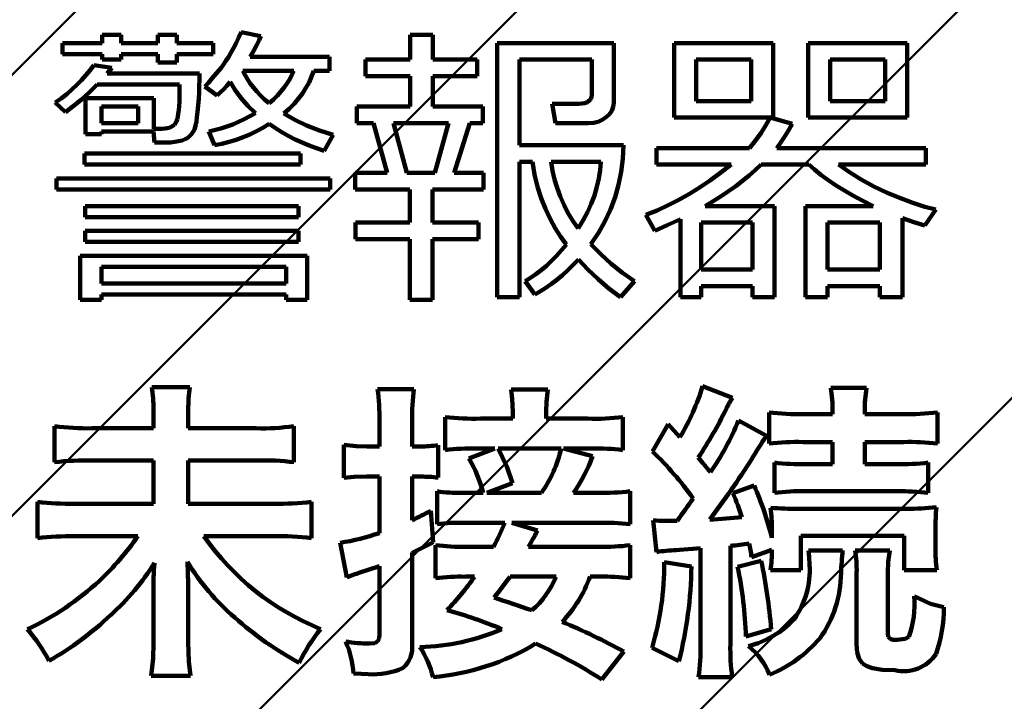
# Model space of a CAD drawing. Units: millimetres. Extents: x 2 to 840, y -1 to 588.
# Drawn here: x 197 to 207, y 212 to 219 of the extents above; entities that cross this region are included whole.
import ezdxf

# ---------------------------------------------------------------- set-up
doc = ezdxf.new("R2010")
doc.units = ezdxf.units.MM
doc.header["$LTSCALE"] = 0.375735
doc.layers.add('NoLayerName_002', color=7, linetype='Continuous')
doc.styles.get("Standard").update_dxf_attribs({"font": 'txt', "bigfont": 'extfont2'})
doc.dimstyles.get("Standard").update_dxf_attribs({"dimtxt": 2.5, "dimasz": 2.5, "dimexe": 1.25, "dimexo": 0.625, "dimtad": 1, "dimzin": 0, "dimdsep": 46, "dimtxsty": 'Standard', "dimcen": 2.5, "dimadec": 0, "dimazin": 0, "dimtfac": 0.75, "dimtmove": 0, "dimatfit": 3, "dimfxl": 1, "dimarcsym": 0})

# ---------------------------------------------------------------- blocks, each defined once
blk = doc.blocks.new('_OPEN30')
at = {"color": 0, "linetype": 'ByBlock', "lineweight": -2}
for p, q in [((-1, 0.267949), (0, 0)), ((0, 0), (-1, -0.267949)), ((0, 0), (-1, 0))]:
    blk.add_line(p, q, dxfattribs=at)
blk = doc.blocks.new('*D9')
at = {"layer": 'Defpoints', "color": 0}
for p in [(69.6499, 328.8998), (69.6499, 224.4451), (368.471, 133.6618)]:
    blk.add_point(p, dxfattribs=at)
at = {"layer": 'NoLayerName_002', "color": 0, "linetype": 'Continuous', "lineweight": 25}
for p, q in [((69.6499, 225.0701), (69.6499, 332.3998)), ((368.471, 134.2868), (368.471, 332.3998)), ((364.721, 328.8998), (73.3999, 328.8998))]:
    blk.add_line(p, q, dxfattribs=at)
at = {"layer": 'NoLayerName_002', "color": 0, "lineweight": 25, "xscale": 3.75, "yscale": 3.75, "zscale": 3.75}
for p, rotation in [((69.6499, 328.8998), 180), ((368.471, 328.8998), 360)]:
    blk.add_blockref('_OPEN30', p, dxfattribs=dict(at, rotation=rotation))
at = {"layer": 'NoLayerName_002', "color": 0, "lineweight": 25, "insert": (219.0605, 332.7023), "char_height": 5, "attachment_point": 5}
blk.add_mtext('299', dxfattribs=at)

msp = doc.modelspace()

# ---------------------------------------------------------------- hatches: boundary and pattern name
at = {"layer": 'NoLayerName_002', "linetype": 'Continuous', "lineweight": 50}
h = msp.add_hatch(dxfattribs=at)
h.set_pattern_fill('ANSI31', scale=0.94524)
edge = h.paths.add_edge_path()
edge.add_line((219.9499, 223.8519), (219.9499, 211.7046))
edge.add_line((219.9499, 211.7046), (195.4499, 211.7046))
edge.add_arc((195.4499, 210.7046), 1, 90, 180)
edge.add_line((194.4499, 210.7046), (194.4499, 206.4546))
edge.add_line((194.4499, 206.4546), (184.8026, 206.4546))
edge.add_line((184.8026, 206.4546), (184.8026, 222.3519))
edge.add_arc((186.3026, 222.3519), 1.5, 90, 180)
edge.add_line((186.3026, 223.8519), (219.9499, 223.8519))

# ---------------------------------------------------------------- linework, layer by layer
at = {"layer": 'NoLayerName_002', "color": 7, "linetype": 'Continuous', "lineweight": 100}
for p, q in [((198.0127, 218.7514), (198.195, 218.7514)), ((198.0127, 218.6717), (198.0127, 218.7514)), ((198.195, 218.7514), (198.195, 218.6717)), ((198.5481, 218.7514), (198.7304, 218.7514)), ((198.5481, 218.6717), (198.5481, 218.7514)), ((198.7304, 218.7514), (198.7304, 218.6717)), ((199.3003, 218.6713), (199.3256, 218.7228)), ((199.3256, 218.7228), (199.3514, 218.778)), ((199.3514, 218.778), (199.5395, 218.7386)), ((199.5395, 218.7386), (199.5229, 218.6995)), ((200.9774, 218.7514), (201.1934, 218.7514)), ((200.9774, 218.5122), (200.9774, 218.7514)), ((201.1934, 218.7514), (201.1934, 218.5122)), ((197.6301, 218.6717), (198.0127, 218.6717)), ((197.6301, 218.5654), (197.6301, 218.6717)), ((198.195, 218.6717), (198.5481, 218.6717)), ((198.7304, 218.6717), (199.0797, 218.6717)), ((199.0797, 218.6717), (199.0797, 218.5654)), ((199.2508, 218.5787), (199.2753, 218.6231)), ((199.2753, 218.6231), (199.3003, 218.6713)), ((199.5, 218.6534), (199.471, 218.5998)), ((199.5229, 218.6995), (199.5, 218.6534)), ((201.8144, 218.6717), (202.9358, 218.6717)), ((201.8144, 216.2261), (201.8144, 218.6717)), ((202.9358, 218.6717), (202.9358, 218.0969)), ((203.5177, 218.6717), (204.4693, 218.6717)), ((203.5177, 217.954), (203.5177, 218.6717)), ((204.4693, 218.6717), (204.4693, 217.954)), ((204.8057, 218.6717), (205.7606, 218.6717)), ((204.8057, 217.954), (204.8057, 218.6717)), ((205.7606, 218.6717), (205.7606, 217.954)), ((198.0127, 218.5654), (197.6301, 218.5654)), ((198.0127, 218.5122), (198.0127, 218.5654)), ((198.195, 218.5654), (198.195, 218.5122)), ((198.5481, 218.5654), (198.195, 218.5654)), ((198.5481, 218.4856), (198.5481, 218.5654)), ((198.7304, 218.5654), (198.7304, 218.4856)), ((199.0797, 218.5654), (198.7304, 218.5654)), ((199.2031, 218.4997), (199.2267, 218.5375)), ((199.2267, 218.5375), (199.2508, 218.5787)), ((199.471, 218.5998), (199.4357, 218.5388)), ((199.4357, 218.5388), (200.2012, 218.5388)), ((200.2012, 218.5388), (200.2012, 218.4059)), ((197.8951, 218.4096), (197.9313, 218.459)), ((197.9313, 218.459), (198.1041, 218.4325)), ((198.195, 218.5122), (198.0127, 218.5122)), ((198.1041, 218.4325), (198.0617, 218.3793)), ((198.7304, 218.4856), (198.5481, 218.4856)), ((199.1125, 218.3805), (199.1566, 218.435)), ((199.1566, 218.435), (199.1794, 218.4657)), ((199.1794, 218.4657), (199.2031, 218.4997)), ((200.5471, 218.5122), (200.9774, 218.5122)), ((200.5471, 218.3527), (200.5471, 218.5122)), ((201.1934, 218.5122), (201.6208, 218.5122)), ((201.6208, 218.5122), (201.6208, 218.3527)), ((202.0291, 218.5122), (202.0291, 217.6882)), ((202.7256, 218.5122), (202.0291, 218.5122)), ((202.7256, 218.1866), (202.7256, 218.5122)), ((203.7279, 218.5122), (203.7279, 218.1135)), ((204.2579, 218.5122), (203.7279, 218.5122)), ((204.2579, 218.1135), (204.2579, 218.5122)), ((205.0175, 218.5122), (205.0175, 218.1135)), ((205.5475, 218.5122), (205.0175, 218.5122)), ((205.5475, 218.1135), (205.5475, 218.5122)), ((197.8141, 218.3145), (197.8561, 218.3614)), ((197.8561, 218.3614), (197.8951, 218.4096)), ((198.0617, 218.3793), (198.9476, 218.3793)), ((198.9476, 218.3793), (198.9476, 218.3157)), ((199.0718, 218.3324), (199.1125, 218.3805)), ((199.3667, 218.4059), (199.3871, 218.3639)), ((199.856, 218.4059), (199.3667, 218.4059)), ((199.3871, 218.3639), (199.4107, 218.3228)), ((199.817, 218.3245), (199.8381, 218.3648)), ((199.8381, 218.3648), (199.856, 218.4059)), ((200.028, 218.349), (200.003, 218.2937)), ((200.0483, 218.4059), (200.028, 218.349)), ((200.2012, 218.4059), (200.0483, 218.4059)), ((200.9774, 218.3527), (200.5471, 218.3527)), ((200.9774, 218.0603), (200.9774, 218.3527)), ((201.1934, 218.3527), (201.1934, 218.0603)), ((201.6208, 218.3527), (201.1934, 218.3527)), ((197.7215, 218.2244), (197.7693, 218.2688)), ((197.7693, 218.2688), (197.8141, 218.3145)), ((197.9649, 218.273), (197.8868, 218.1961)), ((198.757, 218.273), (197.9649, 218.273)), ((198.757, 218.2156), (198.757, 218.273)), ((198.9468, 218.2597), (198.9447, 218.2003)), ((198.9476, 218.3157), (198.9468, 218.2597)), ((198.9996, 218.2547), (199.034, 218.2904)), ((199.12, 218.1666), (198.9996, 218.2547)), ((199.034, 218.2904), (199.0718, 218.3324)), ((199.2114, 218.2605), (199.1794, 218.226)), ((199.245, 218.2983), (199.2114, 218.2605)), ((199.2932, 218.2194), (199.245, 218.2983)), ((199.4107, 218.3228), (199.4377, 218.2825)), ((199.4377, 218.2825), (199.4676, 218.2431)), ((199.4676, 218.2431), (199.5005, 218.2044)), ((199.7331, 218.2061), (199.7642, 218.2451)), ((199.7642, 218.2451), (199.7924, 218.2846)), ((199.7924, 218.2846), (199.817, 218.3245)), ((199.9735, 218.2397), (199.9395, 218.1874)), ((200.003, 218.2937), (199.9735, 218.2397)), ((197.6177, 218.1392), (197.6713, 218.1812)), ((197.6713, 218.1812), (197.7215, 218.2244)), ((197.8868, 218.1961), (197.8096, 218.1259)), ((198.7549, 218.1102), (198.7566, 218.1604)), ((198.7566, 218.1604), (198.757, 218.2156)), ((198.9447, 218.2003), (198.941, 218.1376)), ((199.1487, 218.1949), (199.12, 218.1666)), ((199.1794, 218.226), (199.1487, 218.1949)), ((199.3497, 218.143), (199.2932, 218.2194)), ((199.5005, 218.2044), (199.5366, 218.1662)), ((199.5366, 218.1662), (199.5756, 218.1293)), ((199.6595, 218.1301), (199.6982, 218.1679)), ((199.6982, 218.1679), (199.7331, 218.2061)), ((199.9395, 218.1874), (199.9013, 218.1367)), ((202.7177, 218.143), (202.7236, 218.1633)), ((202.7236, 218.1633), (202.7256, 218.1866)), ((197.5612, 218.0985), (197.6177, 218.1392)), ((197.658, 218.0071), (197.5612, 218.0985)), ((197.7336, 218.0632), (197.658, 218.0071)), ((197.8096, 218.1259), (197.7336, 218.0632)), ((197.8515, 218.1401), (198.5103, 218.1401)), ((197.8515, 217.7945), (197.8515, 218.1401)), ((198.0044, 218.0603), (198.0044, 217.9008)), ((198.3591, 218.0603), (198.0044, 218.0603)), ((198.3591, 217.9008), (198.3591, 218.0603)), ((198.5103, 218.1401), (198.5103, 217.8477)), ((198.7495, 218.025), (198.7528, 218.0649)), ((198.7528, 218.0649), (198.7549, 218.1102)), ((198.9356, 218.0711), (198.9298, 218.0088)), ((198.941, 218.1376), (198.9356, 218.0711)), ((199.4145, 218.069), (199.3497, 218.143)), ((199.4876, 217.998), (199.4145, 218.069)), ((199.5756, 218.1293), (199.618, 218.0931)), ((199.618, 218.0931), (199.6595, 218.1301)), ((199.8585, 218.0877), (199.8111, 218.04)), ((199.9013, 218.1367), (199.8585, 218.0877)), ((200.4645, 218.0603), (200.9774, 218.0603)), ((200.4645, 217.9008), (200.4645, 218.0603)), ((201.1934, 218.0603), (201.6744, 218.0603)), ((201.6744, 218.0603), (201.6744, 217.9008)), ((202.3443, 218.0869), (202.5994, 218.0869)), ((202.3738, 217.9008), (202.3443, 218.0869)), ((202.5994, 218.0869), (202.6289, 218.0886)), ((202.6289, 218.0886), (202.6546, 218.0931)), ((202.6546, 218.0931), (202.6762, 218.101)), ((202.6762, 218.101), (202.6941, 218.1118)), ((202.6941, 218.1118), (202.7078, 218.1259)), ((202.7078, 218.1259), (202.7177, 218.143)), ((202.9312, 218.057), (202.9175, 218.0209)), ((202.9358, 218.0969), (202.9312, 218.057)), ((203.7279, 218.1135), (204.2579, 218.1135)), ((205.0175, 218.1135), (205.5475, 218.1135)), ((198.7337, 217.9353), (198.74, 217.9602)), ((198.74, 217.9602), (198.7449, 217.9901)), ((198.7449, 217.9901), (198.7495, 218.025)), ((198.9244, 217.9573), (198.919, 217.9166)), ((198.9298, 218.0088), (198.9244, 217.9573)), ((199.38, 217.9378), (199.4876, 217.998)), ((199.8111, 218.04), (199.7592, 217.9939)), ((199.7592, 217.9939), (199.8656, 217.9336)), ((202.8627, 217.9573), (202.8249, 217.9328)), ((202.8947, 217.9872), (202.8627, 217.9573)), ((202.9175, 218.0209), (202.8947, 217.9872)), ((198.0044, 217.9008), (198.3591, 217.9008)), ((198.6581, 217.8572), (198.6768, 217.8647)), ((198.6768, 217.8647), (198.693, 217.8742)), ((198.693, 217.8742), (198.7067, 217.8859)), ((198.7067, 217.8859), (198.7179, 217.9)), ((198.7179, 217.9), (198.7267, 217.9158)), ((198.7267, 217.9158), (198.7337, 217.9353)), ((198.914, 217.8867), (198.8995, 217.8398)), ((198.919, 217.9166), (198.914, 217.8867)), ((199.1549, 217.8493), (199.2691, 217.8884)), ((199.2691, 217.8884), (199.38, 217.9378)), ((199.6205, 217.8929), (199.5594, 217.8564)), ((199.6799, 217.8518), (199.6205, 217.8929)), ((199.8656, 217.9336), (199.9802, 217.8792)), ((199.9802, 217.8792), (200.104, 217.8306)), ((200.6244, 217.9008), (200.4645, 217.9008)), ((200.7548, 217.4223), (200.6244, 217.9008)), ((200.815, 217.9008), (200.9438, 217.4223)), ((201.3463, 217.9008), (200.815, 217.9008)), ((201.2146, 217.4223), (201.3463, 217.9008)), ((201.551, 217.9008), (201.3994, 217.4223)), ((201.6744, 217.9008), (201.551, 217.9008)), ((202.6932, 217.9008), (202.3738, 217.9008)), ((202.7402, 217.9046), (202.6932, 217.9008)), ((202.7842, 217.9149), (202.7402, 217.9046)), ((202.8249, 217.9328), (202.7842, 217.9149)), ((204.4693, 217.954), (203.5177, 217.954)), ((204.3538, 217.8069), (204.4003, 217.8805)), ((204.4003, 217.8805), (204.4402, 217.954)), ((204.4402, 217.954), (204.6533, 217.895)), ((204.6533, 217.895), (204.6217, 217.8373)), ((205.7606, 217.954), (204.8057, 217.954)), ((198.0044, 217.7945), (197.8515, 217.7945)), ((198.0044, 217.8211), (198.0044, 217.7945)), ((198.5049, 217.8211), (198.0044, 217.8211)), ((198.5161, 217.7147), (198.5049, 217.8211)), ((198.5103, 217.8477), (198.5875, 217.8477)), ((198.5875, 217.8477), (198.6137, 217.8489)), ((198.6137, 217.8489), (198.6374, 217.8518)), ((198.6374, 217.8518), (198.6581, 217.8572)), ((198.8571, 217.7775), (198.8359, 217.7608)), ((198.8741, 217.7966), (198.8571, 217.7775)), ((198.8995, 217.8398), (198.8741, 217.7966)), ((199.0373, 217.8211), (199.1549, 217.8493)), ((199.0934, 217.6882), (199.0373, 217.8211)), ((199.3684, 217.7658), (199.3015, 217.7417)), ((199.4336, 217.7932), (199.3684, 217.7658)), ((199.4971, 217.8231), (199.4336, 217.7932)), ((199.5594, 217.8564), (199.4971, 217.8231)), ((199.7409, 217.8136), (199.6799, 217.8518)), ((199.8037, 217.7775), (199.7409, 217.8136)), ((199.8689, 217.7438), (199.8037, 217.7775)), ((200.104, 217.8306), (200.236, 217.7878)), ((200.236, 217.7878), (200.1476, 217.635)), ((204.3006, 217.7343), (204.3538, 217.8069)), ((204.5868, 217.7791), (204.5474, 217.7206)), ((204.6217, 217.8373), (204.5868, 217.7791)), ((198.6224, 217.7147), (198.5161, 217.7147)), ((198.6685, 217.716), (198.6224, 217.7147)), ((198.7105, 217.7197), (198.6685, 217.716)), ((198.7483, 217.7264), (198.7105, 217.7197)), ((198.7815, 217.7351), (198.7483, 217.7264)), ((198.811, 217.7467), (198.7815, 217.7351)), ((198.8359, 217.7608), (198.811, 217.7467)), ((199.1644, 217.7031), (199.0934, 217.6882)), ((199.2338, 217.721), (199.1644, 217.7031)), ((199.3015, 217.7417), (199.2338, 217.721)), ((199.9357, 217.7131), (199.8689, 217.7438)), ((200.0043, 217.6844), (199.9357, 217.7131)), ((200.0749, 217.6587), (200.0043, 217.6844)), ((202.0291, 217.6882), (203.0297, 217.6882)), ((203.0297, 217.6882), (203.023, 217.5582)), ((204.2408, 217.6616), (204.3006, 217.7343)), ((204.5474, 217.7206), (204.5046, 217.6616)), ((197.8432, 217.6084), (199.922, 217.6084)), ((197.8432, 217.5021), (197.8432, 217.6084)), ((199.922, 217.6084), (199.922, 217.5021)), ((200.1476, 217.635), (200.0749, 217.6587)), ((203.3478, 217.6616), (204.2408, 217.6616)), ((203.3478, 217.5021), (203.3478, 217.6616)), ((204.5046, 217.6616), (205.94, 217.6616)), ((205.94, 217.6616), (205.94, 217.5021)), ((199.922, 217.5021), (197.8432, 217.5021)), ((202.0291, 217.5287), (202.0291, 216.2261)), ((202.1537, 217.5287), (202.0291, 217.5287)), ((202.1741, 217.4057), (202.1537, 217.5287)), ((202.3331, 217.5287), (202.3468, 217.4435)), ((202.8124, 217.5287), (202.3331, 217.5287)), ((202.8054, 217.4477), (202.8124, 217.5287)), ((203.023, 217.5582), (203.0072, 217.4315)), ((204.0643, 217.5021), (203.3478, 217.5021)), ((203.9663, 217.4252), (204.0643, 217.5021)), ((204.353, 217.5021), (204.2969, 217.4485)), ((204.8144, 217.5021), (204.353, 217.5021)), ((204.868, 217.4535), (204.8144, 217.5021)), ((205.0989, 217.5021), (205.2049, 217.4277)), ((205.94, 217.5021), (205.0989, 217.5021)), ((200.4479, 217.4223), (200.7548, 217.4223)), ((200.4479, 217.2628), (200.4479, 217.4223)), ((200.9438, 217.4223), (201.2146, 217.4223)), ((201.3994, 217.4223), (201.6827, 217.4223)), ((201.6827, 217.4223), (201.6827, 217.2628)), ((202.2019, 217.289), (202.1741, 217.4057)), ((202.3468, 217.4435), (202.3655, 217.36)), ((202.7925, 217.3671), (202.8054, 217.4477)), ((203.0072, 217.4315), (202.9823, 217.3081)), ((203.867, 217.353), (203.9663, 217.4252)), ((204.2379, 217.3962), (204.1756, 217.3447)), ((204.2969, 217.4485), (204.2379, 217.3962)), ((204.9282, 217.4045), (204.868, 217.4535)), ((204.9951, 217.3555), (204.9282, 217.4045)), ((205.2049, 217.4277), (205.3182, 217.358)), ((197.5741, 217.3692), (200.2066, 217.3692)), ((197.5741, 217.2628), (197.5741, 217.3692)), ((200.2066, 217.3692), (200.2066, 217.2628)), ((202.3655, 217.36), (202.39, 217.2778)), ((202.7738, 217.2865), (202.7925, 217.3671)), ((202.9823, 217.3081), (202.9478, 217.1877)), ((203.7665, 217.2853), (203.867, 217.353)), ((204.11, 217.2944), (204.041, 217.245)), ((204.1756, 217.3447), (204.11, 217.2944)), ((205.069, 217.3056), (204.9951, 217.3555)), ((205.1496, 217.2558), (205.069, 217.3056)), ((205.3182, 217.358), (205.4387, 217.2927)), ((205.4387, 217.2927), (205.5662, 217.2317)), ((200.2066, 217.2628), (197.5741, 217.2628)), ((200.972, 217.2628), (200.4479, 217.2628)), ((200.972, 216.9439), (200.972, 217.2628)), ((201.1905, 217.2628), (201.1905, 216.9439)), ((201.6827, 217.2628), (201.1905, 217.2628)), ((202.2364, 217.1789), (202.2019, 217.289)), ((202.39, 217.2778), (202.4199, 217.1968)), ((202.7186, 217.1258), (202.7493, 217.2059)), ((202.7493, 217.2059), (202.7738, 217.2865)), ((203.5617, 217.164), (203.6647, 217.2221)), ((203.6647, 217.2221), (203.7665, 217.2853)), ((204.041, 217.245), (203.9688, 217.1968)), ((205.2372, 217.2051), (205.1496, 217.2558)), ((205.3315, 217.1544), (205.2372, 217.2051)), ((205.5662, 217.2317), (205.6941, 217.1777)), ((197.8486, 217.1033), (199.9025, 217.1033)), ((197.8486, 216.997), (197.8486, 217.1033)), ((199.9025, 217.1033), (199.9025, 216.997)), ((202.2783, 217.0751), (202.2364, 217.1789)), ((202.4199, 217.1968), (202.4548, 217.1171)), ((202.4548, 217.1171), (202.4951, 217.0386)), ((202.6824, 217.0456), (202.7186, 217.1258)), ((202.9478, 217.1877), (202.9038, 217.0701)), ((203.3524, 217.0614), (203.4579, 217.1104)), ((203.4579, 217.1104), (203.5617, 217.164)), ((203.8932, 217.1494), (203.8147, 217.1033)), ((203.8147, 217.1033), (204.4834, 217.1033)), ((203.9688, 217.1968), (203.8932, 217.1494)), ((204.4834, 217.1033), (204.4834, 216.2261)), ((204.782, 217.1033), (205.4325, 217.1033)), ((204.782, 216.2261), (204.782, 217.1033)), ((205.4325, 217.1033), (205.3315, 217.1544)), ((205.6941, 217.1777), (205.815, 217.1324)), ((205.815, 217.1324), (205.9284, 217.0967)), ((202.3248, 216.9787), (202.2783, 217.0751)), ((202.4951, 217.0386), (202.5412, 216.9617)), ((202.6401, 216.9659), (202.6824, 217.0456)), ((202.9038, 217.0701), (202.8502, 216.9555)), ((203.2457, 217.017), (203.3524, 217.0614)), ((203.33, 216.8641), (203.2457, 217.017)), ((205.9284, 217.0967), (206.0351, 217.0701)), ((206.0351, 217.0701), (205.93, 216.9173)), ((199.9025, 216.997), (197.8486, 216.997)), ((200.4504, 216.9439), (200.972, 216.9439)), ((200.4504, 216.7844), (200.4504, 216.9439)), ((201.1905, 216.9439), (201.6337, 216.9439)), ((201.6337, 216.9439), (201.6337, 216.7844)), ((202.3734, 216.8907), (202.3248, 216.9787)), ((202.5412, 216.9617), (202.5923, 216.8861)), ((202.5923, 216.8861), (202.6401, 216.9659)), ((202.8502, 216.9555), (202.7875, 216.8442)), ((203.4504, 216.9181), (203.33, 216.8641)), ((203.5767, 216.9779), (203.4504, 216.9181)), ((203.5767, 216.2261), (203.5767, 216.9779)), ((203.7785, 216.9439), (203.7785, 216.492)), ((204.2703, 216.9439), (203.7785, 216.9439)), ((204.2703, 216.492), (204.2703, 216.9439)), ((204.9939, 216.9439), (204.9939, 216.492)), ((205.4968, 216.9439), (204.9939, 216.9439)), ((205.4968, 216.492), (205.4968, 216.9439)), ((205.7141, 216.9862), (205.7141, 216.2261)), ((205.8241, 216.9493), (205.7141, 216.9862)), ((205.93, 216.9173), (205.8241, 216.9493)), ((197.8486, 216.8641), (199.9025, 216.8641)), ((197.8486, 216.7578), (197.8486, 216.8641)), ((199.9025, 216.8641), (199.9025, 216.7578)), ((202.4237, 216.8114), (202.3734, 216.8907)), ((202.7875, 216.8442), (202.7157, 216.7362)), ((199.9025, 216.7578), (197.8486, 216.7578)), ((200.972, 216.7844), (200.4504, 216.7844)), ((200.972, 216.1995), (200.972, 216.7844)), ((201.1905, 216.7844), (201.1905, 216.1995)), ((201.6337, 216.7844), (201.1905, 216.7844)), ((202.476, 216.7399), (202.4237, 216.8114)), ((202.4341, 216.6768), (202.4818, 216.7329)), ((202.4818, 216.7329), (202.476, 216.7399)), ((202.7157, 216.7362), (202.81, 216.6394)), ((202.3859, 216.624), (202.4341, 216.6768)), ((202.81, 216.6394), (202.9109, 216.5476)), ((197.7996, 216.6249), (199.9864, 216.6249)), ((197.7996, 216.1995), (197.7996, 216.6249)), ((199.9864, 216.6249), (199.9864, 216.1995)), ((202.2874, 216.5285), (202.3369, 216.5746)), ((202.3369, 216.5746), (202.3859, 216.624)), ((202.5462, 216.5356), (202.4939, 216.4845)), ((202.5981, 216.59), (202.5462, 216.5356)), ((202.6878, 216.4928), (202.5981, 216.59)), ((202.9109, 216.5476), (203.0193, 216.4608)), ((198.0044, 216.5185), (198.0044, 216.359)), ((199.7817, 216.5185), (198.0044, 216.5185)), ((199.7817, 216.359), (199.7817, 216.5185)), ((202.1354, 216.4114), (202.1869, 216.4471)), ((202.1869, 216.4471), (202.2376, 216.4861)), ((202.2376, 216.4861), (202.2874, 216.5285)), ((202.4939, 216.4845), (202.4415, 216.4371)), ((202.785, 216.4002), (202.6878, 216.4928)), ((203.0193, 216.4608), (203.1348, 216.379)), ((203.7785, 216.492), (204.2703, 216.492)), ((204.9939, 216.492), (205.4968, 216.492)), ((198.0044, 216.359), (199.7817, 216.359)), ((202.0835, 216.379), (202.1354, 216.4114)), ((202.1774, 216.2527), (202.0835, 216.379)), ((202.3365, 216.3528), (202.2837, 216.3158)), ((202.3892, 216.3931), (202.3365, 216.3528)), ((202.4415, 216.4371), (202.3892, 216.3931)), ((202.8889, 216.3109), (202.785, 216.4002)), ((203.1348, 216.379), (203.0002, 216.2261)), ((198.0044, 216.2527), (198.0044, 216.1995)), ((199.7817, 216.2527), (198.0044, 216.2527)), ((199.7817, 216.1995), (199.7817, 216.2527)), ((202.2305, 216.2826), (202.1774, 216.2527)), ((202.2837, 216.3158), (202.2305, 216.2826)), ((203.0002, 216.2261), (202.8889, 216.3109)), ((203.7785, 216.3325), (203.7785, 216.2261)), ((204.2703, 216.3325), (203.7785, 216.3325)), ((204.2703, 216.2261), (204.2703, 216.3325)), ((204.9939, 216.3325), (204.9939, 216.2261)), ((205.4968, 216.3325), (204.9939, 216.3325)), ((205.4968, 216.2261), (205.4968, 216.3325)), ((198.0044, 216.1995), (197.7996, 216.1995)), ((199.9864, 216.1995), (199.7817, 216.1995)), ((201.1905, 216.1995), (200.972, 216.1995)), ((202.0291, 216.2261), (201.8144, 216.2261)), ((203.7785, 216.2261), (203.5767, 216.2261)), ((204.4834, 216.2261), (204.2703, 216.2261)), ((204.9939, 216.2261), (204.782, 216.2261)), ((205.7141, 216.2261), (205.4968, 216.2261)), ((198.4903, 215.3596), (198.8561, 215.3596)), ((200.6624, 215.3417), (201.0131, 215.3417)), ((201.9591, 215.2465), (201.9491, 215.3357)), ((201.9491, 215.3357), (202.3002, 215.3357)), ((202.3002, 215.3357), (202.2875, 215.2172)), ((203.7912, 215.3686), (204.0792, 215.2576)), ((205.0242, 215.3536), (205.3691, 215.3536)), ((201.9643, 215.1226), (201.9591, 215.2465)), ((202.2875, 215.2172), (202.2854, 215.1257)), ((198.5054, 214.9636), (198.5054, 215.1467)), ((198.8413, 215.1436), (198.8413, 214.9636)), ((201.9643, 215.0566), (201.9643, 215.1226)), ((202.2854, 215.1257), (202.2854, 215.0566)), ((204.4303, 214.8166), (204.4303, 215.1165)), ((205.0421, 215.0986), (205.0421, 215.1286)), ((205.3512, 215.1257), (205.3512, 215.0986)), ((206.0502, 215.1165), (206.0502, 214.8166)), ((200.6803, 214.7896), (200.6803, 215.0356)), ((200.9952, 215.0387), (200.9952, 214.7896)), ((201.3132, 214.7536), (201.3132, 215.0716)), ((201.6522, 215.0566), (201.9643, 215.0566)), ((202.2854, 215.0566), (202.6874, 215.0566)), ((203.0233, 215.0716), (203.0233, 214.7536)), ((204.1361, 215.0387), (204.4062, 214.8916)), ((204.7631, 215.0986), (205.0421, 215.0986)), ((205.3512, 215.0986), (205.7174, 215.0986)), ((197.5542, 214.6366), (197.5542, 214.9846)), ((197.9142, 214.9636), (198.5054, 214.9636)), ((198.8413, 214.9636), (199.4952, 214.9636)), ((199.8583, 214.9846), (199.8583, 214.6366)), ((203.3082, 214.7415), (203.4581, 215.0027)), ((203.4581, 215.0027), (203.5721, 214.8797)), ((205.0421, 214.8316), (204.7572, 214.8316)), ((205.0421, 214.6186), (205.0421, 214.8316)), ((205.3512, 214.8316), (205.3512, 214.6186)), ((205.7263, 214.8316), (205.3512, 214.8316)), ((200.3382, 214.8046), (200.4576, 214.7919)), ((200.3382, 214.4866), (200.3382, 214.8046)), ((200.4576, 214.7919), (200.5604, 214.7896)), ((200.5604, 214.7896), (200.6803, 214.7896)), ((200.9952, 214.7896), (201.0761, 214.7896)), ((201.2443, 214.8017), (201.2443, 214.4895)), ((201.5412, 214.6726), (201.7903, 214.7686)), ((201.7903, 214.7686), (201.6163, 214.7686)), ((201.8234, 214.7686), (201.906, 214.5966)), ((202.4294, 214.7686), (201.8234, 214.7686)), ((202.4532, 214.7686), (202.7322, 214.6966)), ((202.7201, 214.7686), (202.4532, 214.7686)), ((198.5054, 214.6546), (197.9173, 214.6546)), ((198.5054, 214.2377), (198.5054, 214.6546)), ((198.8413, 214.6546), (198.8413, 214.2377)), ((199.4983, 214.6546), (198.8413, 214.6546)), ((201.906, 214.5966), (201.9612, 214.4356)), ((204.4813, 214.3426), (204.4813, 214.6335)), ((204.7872, 214.6186), (205.0421, 214.6186)), ((205.3512, 214.6186), (205.6571, 214.6186)), ((205.9634, 214.6335), (205.9634, 214.3426)), ((200.4362, 214.4953), (200.3382, 214.4866)), ((200.5573, 214.4987), (200.4362, 214.4953)), ((200.6803, 214.4987), (200.5573, 214.4987)), ((200.6803, 213.9555), (200.6803, 214.4987)), ((200.9952, 214.4987), (200.9952, 214.0785)), ((201.0792, 214.4987), (200.9952, 214.4987)), ((201.2353, 214.0396), (201.2353, 214.3576)), ((201.9612, 214.4356), (201.7152, 214.3426)), ((203.0922, 214.3576), (203.0922, 214.0396)), ((204.0823, 214.3397), (204.2863, 214.4117)), ((205.6602, 214.3576), (204.7841, 214.3576)), ((201.4751, 214.3426), (201.6794, 214.3426)), ((201.7152, 214.3426), (202.2402, 214.3426)), ((202.5493, 214.3426), (202.7863, 214.3426)), ((197.3892, 213.9077), (197.3892, 214.2556)), ((197.7461, 214.2377), (198.5054, 214.2377)), ((198.8413, 214.2377), (199.6633, 214.2377)), ((200.0264, 214.2556), (200.0264, 213.9077)), ((201.1754, 214.1686), (201.1991, 213.8686)), ((204.7152, 214.1896), (205.7532, 214.1896)), ((203.3141, 214.0785), (203.3768, 214.0732)), ((203.3472, 213.7726), (203.3141, 214.0785)), ((203.3768, 214.0732), (203.4374, 214.0727)), ((203.4374, 214.0727), (203.5452, 214.0727)), ((201.8861, 214.0546), (201.4933, 214.0546)), ((201.9553, 214.0546), (202.2013, 213.9797)), ((202.7863, 214.0546), (201.9553, 214.0546)), ((204.4572, 213.9106), (204.4572, 213.9826)), ((206.0323, 213.9915), (206.0323, 213.8115)), ((198.3552, 213.9256), (197.7492, 213.9256)), ((199.6633, 213.9256), (198.9912, 213.9256)), ((202.1531, 213.8927), (202.1369, 213.8598)), ((204.7362, 213.9287), (204.7362, 213.5986)), ((205.7322, 213.9287), (204.7362, 213.9287)), ((205.7322, 213.5986), (205.7322, 213.9287)), ((200.3654, 213.5266), (200.3024, 213.8627)), ((201.2202, 213.5206), (201.2202, 213.8386)), ((201.5113, 213.8236), (201.7783, 213.8236)), ((202.1369, 213.8598), (202.1142, 213.8236)), ((202.1142, 213.8236), (202.7983, 213.8236)), ((203.0922, 213.8386), (203.0922, 213.5206)), ((203.5721, 213.7946), (203.5363, 213.7907)), ((203.6531, 213.7997), (203.5721, 213.7946)), ((203.6958, 213.8036), (203.6531, 213.7997)), ((203.7702, 213.8086), (203.6958, 213.8036)), ((203.7702, 212.8846), (203.7702, 213.8086)), ((204.0582, 213.8326), (204.0582, 212.8846)), ((204.4572, 213.7936), (204.2622, 213.7246)), ((204.8174, 213.7275), (204.8113, 213.7876)), ((204.8113, 213.7876), (205.1383, 213.7876)), ((205.2581, 213.7876), (205.5913, 213.7876)), ((205.5913, 213.7876), (205.5768, 213.6788)), ((200.9952, 213.7666), (200.9952, 212.8876)), ((204.8203, 213.6496), (204.8174, 213.7275)), ((200.5707, 213.5999), (200.4912, 213.5747)), ((200.6803, 213.6376), (200.5707, 213.5999)), ((200.6803, 212.9806), (200.6803, 213.6376)), ((203.4223, 213.6736), (203.6834, 213.6346)), ((204.1271, 213.6317), (204.3552, 213.6886)), ((204.7362, 213.5986), (204.4451, 213.5986)), ((205.5768, 213.6788), (205.5734, 213.5747)), ((206.0443, 213.5986), (205.7322, 213.5986)), ((201.5953, 213.5356), (201.5082, 213.5356)), ((202.3811, 213.5356), (201.9374, 213.5356)), ((202.8011, 213.5356), (202.7081, 213.5356)), ((205.2733, 212.8846), (205.2733, 213.5747)), ((205.5734, 213.5747), (205.5734, 212.9895)), ((198.5054, 212.9026), (198.5054, 213.3856)), ((198.8413, 213.4005), (198.8413, 212.9057)), ((205.8283, 213.3466), (205.9856, 213.2746)), ((205.9856, 213.2746), (206.1132, 213.2416)), ((204.4513, 213.0316), (204.2081, 212.9596)), ((200.6663, 212.9139), (200.6773, 212.9405)), ((200.6773, 212.9405), (200.6803, 212.9806)), ((205.5734, 212.9895), (205.5784, 212.9553)), ((205.5784, 212.9553), (205.5966, 212.9359)), ((205.5966, 212.9359), (205.6232, 212.9287)), ((205.6633, 212.9267), (205.7418, 212.9369)), ((205.7418, 212.9369), (205.7773, 212.9566)), ((198.5016, 212.7465), (198.5054, 212.9026)), ((198.8413, 212.9057), (198.8474, 212.7178)), ((200.5842, 212.8907), (200.6366, 212.8957)), ((200.6366, 212.8957), (200.6663, 212.9139)), ((203.5632, 212.7225), (203.3051, 212.8516)), ((205.2788, 212.8067), (205.2733, 212.8846)), ((205.6232, 212.9287), (205.6633, 212.9267)), ((198.4844, 212.5816), (198.5016, 212.7465)), ((203.0323, 212.8156), (202.8221, 212.5456)), ((205.2968, 212.7459), (205.2788, 212.8067)), ((205.3301, 212.7004), (205.2968, 212.7459)), ((198.8474, 212.7178), (198.8623, 212.5816)), ((205.3716, 212.6728), (205.3301, 212.7004)), ((205.4271, 212.6536), (205.3716, 212.6728)), ((205.5205, 212.6397), (205.4271, 212.6536)), ((198.8623, 212.5816), (198.4844, 212.5816)), ((200.5039, 212.5989), (200.4312, 212.6027)), ((200.5721, 212.5966), (200.5039, 212.5989)), ((204.0761, 212.5696), (203.7523, 212.5696)), ((205.6423, 212.6356), (205.5205, 212.6397))]:
    msp.add_line(p, q, dxfattribs=at)
for centre, radius, start, end in [((197.3331, 215.1702), 1.1726, 358.85042, 9.29445), ((200.0389, 215.17), 1.1978, 170.89141, 181.26212), ((198.8089, 215.0796), 1.8719, 358.65163, 8.04727), ((202.8293, 215.0823), 1.8346, 171.87133, 181.36138), ((201.7675, 215.9821), 2.1147, 328.58086, 343.13501), ((203.8011, 215.143), 1.2411, 359.33663, 9.76936), ((206.6077, 215.1415), 1.2566, 170.28672, 180.72381), ((204.795, 214.7775), 0.8619, 146.14445, 154.63442), ((200.4563, 216.8812), 3.96, 326.25839, 334.02358), ((204.7298, 217.5797), 2.4813, 263.06794, 270.76951), ((205.7486, 217.6188), 2.5203, 269.29024, 276.8723), ((201.5934, 217.5686), 2.5127, 263.59708, 271.34043), ((202.7565, 217.2804), 2.2248, 268.22101, 276.88815), ((201.812, 215.9755), 2.5058, 325.06767, 338.04519), ((197.8702, 217.3027), 2.3395, 262.239, 271.07951), ((199.5585, 217.0174), 2.0548, 268.23469, 278.38988), ((206.8858, 213.1653), 3.0214, 145.15439, 150.26826), ((204.7047, 212.4036), 2.4286, 88.76095, 96.48799), ((205.7808, 212.5018), 2.3304, 83.362, 91.33887), ((201.0948, 215.707), 0.9175, 268.83229, 279.37232), ((201.5538, 212.9605), 1.8092, 88.0178, 97.64206), ((201.235, 215.0439), 1.2257, 325.09866, 347.01937), ((202.7796, 212.8975), 1.8721, 82.51998, 91.82016), ((200.8844, 212.2406), 3.4828, 36.01966, 45.89699), ((197.8633, 212.0603), 2.5948, 88.8074, 96.8415), ((199.5601, 212.2699), 2.3855, 82.8183, 91.48423), ((200.4761, 214.0329), 1.2425, 14.4349, 30.99155), ((201.2524, 215.2371), 1.5754, 325.4054, 339.93582), ((233.2748, 239.1069), 38.3191, 219.59962, 219.87359), ((196.3114, 219.7542), 9.4408, 323.09067, 327.37027), ((204.7419, 216.8236), 2.2055, 263.21376, 271.17729), ((205.7, 216.8793), 2.2611, 268.91337, 276.68928), ((201.0768, 212.9577), 1.5409, 83.7593, 89.90754), ((201.4329, 215.5941), 1.2522, 260.9187, 271.92863), ((202.8359, 216.4605), 2.1184, 268.65883, 276.95013), ((201.6801, 213.2433), 2.8561, 13.51195, 24.1479), ((204.7388, 212.207), 2.1511, 88.79192, 96.87437), ((205.6862, 211.8093), 2.5484, 83.75583, 90.58431), ((198.7012, 217.7368), 6.0737, 322.8953, 325.40937), ((201.9519, 213.4071), 2.3256, 17.55695, 23.6394), ((197.7201, 217.2828), 3.0453, 263.7628, 270.49032), ((199.7037, 217.1086), 2.8712, 269.19456, 276.45434), ((196.3255, 223.6432), 10.6437, 296.02284, 297.10726), ((204.6685, 216.8576), 2.6684, 265.198, 271.00316), ((203.1739, 214.0193), 1.2837, 358.36138, 8.02865), ((205.7986, 216.0927), 1.9036, 268.63415, 277.32307), ((208.2336, 214.0057), 2.2014, 174.81642, 180.36931), ((203.6002, 219.407), 5.3288, 272.79559, 276.12881), ((201.4578, 212.4373), 1.6176, 88.7415, 97.90622), ((200.3455, 214.6331), 1.6457, 330.53394, 339.41824), ((200.9772, 214.6015), 1.373, 328.91782, 333.06935), ((202.8408, 212.0371), 2.0182, 82.84361, 91.54744), ((197.7303, 210.6797), 3.246, 89.66579, 96.03167), ((196.1628, 215.4384), 2.6637, 313.20004, 325.39303), ((201.0601, 215.3712), 2.5239, 214.9422, 247.96595), ((199.6921, 210.8207), 3.105, 83.81937, 90.53173), ((200.0246, 215.809), 1.966, 278.12258, 289.48244), ((199.8514, 216.3091), 2.788, 294.22135, 298.90876), ((201.466, 215.7793), 1.9562, 262.78023, 271.32588), ((202.8493, 215.7142), 1.8913, 268.45776, 277.38095), ((203.5802, 212.3332), 1.4582, 91.72714, 99.19785), ((203.6315, 218.2741), 4.462, 275.48788, 277.81737), ((202.7881, 213.5197), 1.4882, 7.91325, 12.96559), ((203.2656, 213.7694), 1.1918, 351.76019, 1.16277), ((209.4415, 213.3771), 4.3227, 174.55061, 177.42103), ((204.1772, 213.6036), 1.0965, 358.4869, 9.65798), ((207.4502, 213.7851), 1.4182, 178.92972, 187.55317), ((196.5734, 214.8683), 2.2824, 311.79147, 328.25714), ((202.1118, 213.4121), 3.6065, 175.93899, 180.42218), ((184.8295, 213.0905), 14.0152, 1.26779, 2.4092), ((200.733, 214.8311), 2.2223, 211.21014, 229.44526), ((200.5647, 213.6614), 2.8575, 343.53642, 0.24372), ((199.7357, 213.6911), 3.9481, 345.79975, 359.18111), ((200.3136, 212.8314), 3.8966, 1.88462, 11.85188), ((198.3906, 212.4804), 6.0858, 5.19638, 11.45062), ((204.0134, 213.596), 0.8086, 324.33777, 3.80123), ((200.8309, 212.4972), 1.1298, 107.50093, 114.33196), ((201.4657, 211.5757), 1.9603, 88.76012, 97.1971), ((199.5865, 214.9185), 2.4388, 315.68216, 325.4549), ((197.9742, 216.3991), 4.8895, 321.18803, 324.15084), ((201.5879, 213.8618), 0.8577, 310.70001, 337.6447), ((201.5479, 213.954), 1.2333, 316.21748, 340.16831), ((202.8473, 211.5982), 1.938, 82.73996, 91.36615), ((204.0419, 213.5737), 1.0812, 324.22964, 359.89033), ((196.1104, 215.5267), 2.764, 295.34145, 312.73933), ((182.3233, 155.2812), 61.2284, 71.108885, 71.467639), ((204.8813, 213.2721), 0.9499, 340.6039, 4.49866), ((204.6661, 213.2519), 1.4472, 341.45561, 359.59129), ((195.9751, 215.4018), 3.0802, 299.67712, 313.47585), ((201.3617, 215.4418), 3.0961, 227.95379, 242.02379), ((199.9091, 208.2628), 5.1521, 67.75887, 73.97453), ((204.0036, 213.7558), 0.9182, 284.41376, 316.5685), ((196.0786, 211.9779), 1.6062, 27.74567, 40.8584), ((201.5087, 211.927), 1.7797, 141.63682, 153.98625), ((201.0306, 214.9133), 2.0561, 271.10613, 293.76597), ((200.096, 207.4594), 6.1082, 61.26819, 67.45087), ((203.9343, 213.7889), 1.2991, 292.7246, 319.29613), ((200.5994, 214.3039), 1.4133, 260.08772, 269.38297), ((199.4746, 212.5338), 0.9591, 4.11693, 23.20287), ((200.725, 212.8573), 0.2719, 312.4159, 6.38775), ((200.278, 212.3391), 0.9468, 14.08652, 33.201), ((201.0115, 214.8157), 2.2537, 274.7067, 301.33327), ((200.2189, 208.4902), 4.8191, 57.30321, 65.94243), ((201.7572, 212.8411), 2.0134, 352.25102, 1.24012), ((205.9804, 212.8359), 1.9228, 178.54764, 187.96121), ((203.8112, 212.3421), 0.6725, 21.68748, 51.24697), ((205.7268, 213.0011), 0.3752, 256.97804, 326.05622), ((200.6185, 213.3096), 0.7144, 266.27903, 293.9378)]:
    msp.add_arc(centre, radius, start, end, dxfattribs=at)

# ---------------------------------------------------------------- dimensions: what is measured, and where the dimension line sits
at = {"layer": 'NoLayerName_002', "color": 7, "linetype": 'Continuous', "lineweight": 25}
dim = msp.add_linear_dim(base=(69.6499, 328.8998), p1=(368.471, 133.6618), p2=(69.6499, 224.4451), angle=180, dimstyle='Standard', override={"dimtxt": 5, "dimasz": 3.75, "dimexe": 3.5, "dimgap": 1.25, "dimdec": 0, "dimzin": 8, "dimblk": 'OPEN30', "dimclrd": 0, "dimclre": 0, "dimclrt": 0, "dimtp": 0, "dimtm": 0, "dimlwd": 25, "dimlwe": 25}, dxfattribs=at)
dim.commit()
dim.dimension.update_dxf_attribs({"geometry": '*D9', "text_midpoint": (219.0605, 328.8998), "dimtype": 160})

# ---------------------------------------------------------------- leaders
at = {"layer": 'NoLayerName_002', "color": 7, "linetype": 'Continuous', "lineweight": 25, "annotation_type": 0, "has_hookline": 1, "hookline_direction": 1}
for points, text_width in [([(290.0408, 208.0884), (253.7329, 295.5195), (249.9829, 295.5195)], 51.8289), ([(268.2728, 200.5901), (233.4775, 281.9698), (229.7275, 281.9698)], 101.9165)]:
    msp.add_leader(points, dimstyle='Standard', override={"dimtxt": 6.25, "dimasz": 3.75, "dimldrblk": 'OPEN30'}, dxfattribs=dict(at, text_width=text_width))

doc.saveas('drawing.dxf')
